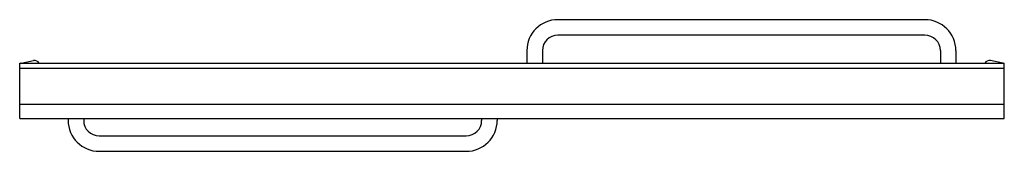
# Model space of a CAD drawing. Units: inches. Extents: x 724 to 771.7, y 100.2 to 106.6.
import ezdxf

# ---------------------------------------------------------------- set-up
doc = ezdxf.new("R2010")
doc.units = ezdxf.units.IN
doc.header["$LTSCALE"] = 0.64311
doc.header["$MEASUREMENT"] = 0
doc.layers.get('0').update_dxf_attribs({"color": 255, "linetype": 'CONTINUOUS'})
doc.layers.get('Defpoints').update_dxf_attribs({"linetype": 'CONTINUOUS'})
doc.styles.get("Standard").update_dxf_attribs({"font": 'txt', "width": 0.8})

msp = doc.modelspace()

# ---------------------------------------------------------------- linework, layer by layer
for p, q in [((767.821, 106.609), (750.071, 106.609)), ((767.821, 105.859), (750.071, 105.859)), ((748.571, 105.109), (748.571, 104.496)), ((749.321, 105.109), (749.321, 104.496)), ((768.571, 105.109), (768.571, 104.496)), ((769.321, 105.109), (769.321, 104.496)), ((724.04, 101.821), (724.04, 104.496)), ((724.04, 104.496), (771.665, 104.496)), ((724.114, 104.505), (724.71, 104.626)), ((771.591, 104.505), (770.996, 104.626)), ((771.665, 101.821), (771.665, 104.496)), ((771.665, 104.249), (724.04, 104.249)), ((771.665, 102.506), (724.04, 102.506)), ((724.04, 101.821), (771.665, 101.821)), ((726.385, 101.821), (726.385, 101.734)), ((727.135, 101.821), (727.135, 101.734)), ((746.385, 101.821), (746.385, 101.734)), ((747.135, 101.821), (747.135, 101.734)), ((727.885, 100.984), (745.635, 100.984)), ((727.885, 100.234), (745.635, 100.234))]:
    msp.add_line(p, q)
for centre, radius, start, end in [((750.071, 105.109), 1.5, 90, 180), ((767.821, 105.109), 1.5, 0, 90), ((750.071, 105.109), 0.75, 90, 180), ((767.821, 105.109), 0.75, 0, 90), ((724.121, 104.474), 0.031, 101.5232, 134.9374), ((724.76, 104.381), 0.25, 27.4424, 101.5194), ((770.946, 104.381), 0.25, 78.4806, 152.5576), ((771.585, 104.474), 0.031, 45.0626, 78.4768), ((727.885, 101.734), 1.5, 180.0001, 270.0001), ((727.885, 101.734), 0.75, 180.0007, 269.9994), ((745.635, 101.734), 1.5, 269.9999, 359.9999), ((745.635, 101.734), 0.75, 270.0006, 359.9993)]:
    msp.add_arc(centre, radius, start, end)

# ---------------------------------------------------------------- texts
at = {"layer": 'Defpoints'}
for tag, p, s in [('MODELNUMBER', (747.85, 103.163), '5475-48*'), ('TRADENAME', (747.85, 103.161), 'FINESSE'), ('PRODUCT', (747.85, 103.159), 'SHOWER DOOR')]:
    msp.add_attdef(tag, p, s, height=0.001, dxfattribs=at)

doc.saveas('drawing.dxf')
